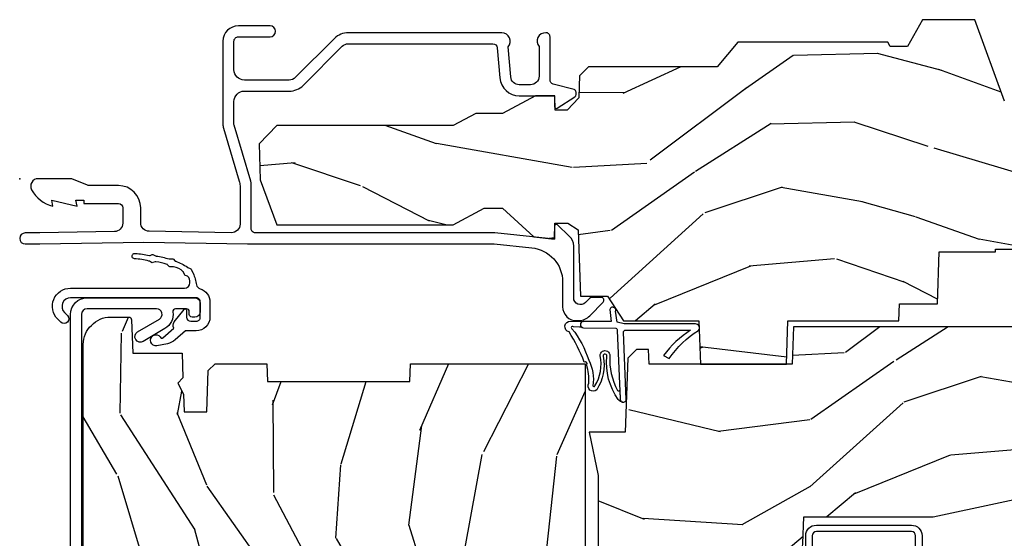
# Model space of a CAD drawing. Units: inches. Extents: x 0.6 to 27.1, y 1.6 to 25.3.
# Drawn here: x 9 to 12.6, y 22.2 to 24.1 of the extents above; entities that cross this region are included whole.
import ezdxf

# ---------------------------------------------------------------- set-up
doc = ezdxf.new("R2010")
doc.units = ezdxf.units.IN
doc.header["$MEASUREMENT"] = 0
doc.layers.get('Defpoints').update_dxf_attribs({"color": 253})
doc.layers.add('ZP-ANNO-NPLT', color=7, linetype='Continuous', plot=False)
for name, color, linetype in [('ZP-SECT-ALUM', 63, 'Continuous'), ('ZP-SECT-WDHA', 11, 'Continuous'), ('ZP-SECT-WOOD', 104, 'Continuous'), ('ZP-SECT-WSTP', 40, 'Continuous')]:
    doc.layers.add(name, color=color, linetype=linetype)

# ---------------------------------------------------------------- blocks, each defined once
blk = doc.blocks.new('CS ASC RES PF AW PT (11-16 IG) V H')
at = {"layer": 'ZP-SECT-WDHA'}
h = blk.add_hatch(dxfattribs=at)
h.set_pattern_fill('WOOD3', color=256, scale=2, angle=170, pattern_type=2)
h.set_pattern_definition([(165.2364, (-0.0590403804067563, -0.334834636024155), (21.31847901549633, -5.789859065948551), [0.240832, -23.842358]), (181.3099, (-0.2919212775763498, -0.273462918323844), (-8.225759038695628, -0.5804251597106893), [0.3059419999999993, -9.892097999999976]), (215, (-0.59778249414002, -0.2804569302044939), (-0.3472964628043537, -1.96961611551987), [0.226274, -2.602152]), (216.8476, (-0.7831354430486925, -0.4102424622597454), (-32.78406714079374, -24.68207778133389), [0.438634, -43.42479]), (182.9946, (-1.134145185805764, -0.6732864899235693), (18.42113293576037, 0.8135587761682705), [0.266834, -26.416494]), (170, (-1.400614092248958, -0.687226428910904), (-2.316911861358276, -1.622319150690555), [0.4999999999999993, -1.499999999999997]), (160.5377, (-1.893017968755061, -0.6004023400774372), (9.500783344918702, -3.706093886339545), [0.24331, -11.922214]), (164.2894000000001, (-0.1528103963468936, -0.8666308226507482), (17.37924160681557, -5.095285093198485), [0.200998, -19.898754]), (170, (-0.3462989833959966, -0.8122050320571077), (-2.316911861358276, -1.622319150690555), [0.2999999999999993, -1.699999999999997]), (198.3008, (-0.6417413092996611, -0.7601105787570361), (-23.74954216806198, -7.997452301142774), [0.295296, -29.23435]), (222.125, (-0.9221020699562104, -0.8528351379853376), (9.614947161107517, 8.458889687255558), [0.45607, -22.347438]), (209.2894, (-1.260361584759721, -1.158744439323002), (-13.55417594471107, -7.764298450998116), [0.284254, -28.141088]), (176.3402, (-1.50827596240245, -1.297807235778464), (-16.10421977526048, 0.8087520192303599), [0.362216, -17.748554]), (158.1113, (-1.869752680593521, -1.274686201938863), (26.53271904359165, -10.77101530580106), [0.38833, -38.444646]), (163.2902000000001, (-0.2604722665004005, -1.477211629518308), (-17.37924728909397, 5.095270998947914), [0.342344, -33.89214]), (173.3665, (-0.5883609754178707, -1.378778938991061), (-31.86114692379661, 3.587104350246542), [0.340588, -33.718186]), (203.6901, (-0.9266685749953609, -1.33943471364455), (4.286526959831396, 1.275025577407217), [0.360556, -6.850548]), (217.4896, (-1.256840536432406, -1.484301810946917), (-23.51639970003244, -18.19282732060551), [0.325576, -32.232064]), (184.9314, (-1.515173804735156, -1.682453072583129), (-22.70765962799548, -2.088580424131213), [0.310484, -30.737866]), (170, (-1.824507984852175, -1.709143239524025), (-2.316911861358276, -1.622319150690555), [0.2399999999999996, -1.759999999999997]), (157.0054, (-2.060861845575104, -1.667467676883959), (-17.03194919702135, 7.064893705450891), [0.266834, -26.416494]), (170, (-0.6105808068675742, 0.1076618701534926), (-2.316911861358276, -1.622319150690555), [0, -1.999999999999997]), (33.15240000000008, (-0.938421431011065, -0.1391589660034214), (-34.4063776990759, -22.36517819120654), [0.438634, -43.42479]), (16.5651, (-0.9184848520809368, -1.868899562977603), (2.316910657574222, 1.622322022142024), [0.178886, -4.29325]), (358.1301, (-0.7470237573856338, -1.817898651163333), (12.1649887274718, -0.1141638171402071), [0.282842, -13.859292]), (326.8014, (-0.464331659435544, -1.827127830789578), (9.1534838287124, -5.675715305442), [0.152316, -15.07923]), (196.5651, (-0.938421431011065, -0.1391589660034214), (-2.316910657574222, -1.622322022142024), [0.2236059999999996, -4.248529999999989]), (176.7098, (-1.152747799380194, -0.2029101057712666), (18.0738357497184, -1.156064090092353), [0.342344, -33.89214]), (159.8753000000001, (-1.494528362511033, -0.1832620354849865), (-32.44156916969214, 11.81290105467157), [0.568858, -56.31699200000001]), (159.6952000000001, (-0.02083778132002578, -0.1181769303614715), (-11.47040035302124, 4.053383878502781), [0.2236059999999996, -22.13707199999995]), (185.5241, (-0.2305495598760388, -0.04058202115425047), (22.70766087856624, 2.088581876288339), [0.37363, -36.989452]), (212.8789, (-0.6024451687271295, -0.07654945249537093), (29.77255931841605, 19.12053269156008), [0.3821, -37.827846]), (204.6952000000001, (-0.9233398657639498, -0.2839779785318086), (-22.12722123007477, -10.31436394025576), [0.316228, -31.306548]), (179.4623, (-1.21064655352717, -0.4160948478806006), (-10.19537476309, -0.2331297955978164), [0.364966, -11.80056]), (163.4181, (-1.575596235271576, -0.4126699691012448), (32.78887834283088, -9.843243356947559), [0.52345, -51.82156]), (161.8699, (-0.1076618701534926, -0.6105808068675742), (11.4703964642499, -4.053392291597659), [0.282842, -13.859292]), (181.3099, (-0.3764621138902413, -0.5225670070003332), (-8.225759038695628, -0.5804251597106893), [0.3059419999999993, -9.892097999999976]), (212.5104, (-0.6823233304539116, -0.5295610188809974), (25.13874798031407, 15.8758738578798), [0.325576, -32.23206399999999]), (215, (-0.9568797902635708, -0.7045431619036151), (-0.3472964628043537, -1.96961611551987), [0.367696, -2.460732]), (187.354, (-1.258078332240146, -0.915444651493388), (26.99418906715191, 3.363597875096818), [0.3352619999999993, -33.1908479999999]), (166.6335000000001, (-1.590581630970746, -0.9583580099411932), (31.16654659806278, -7.526378549481374), [0.340588, -33.718186]), (152.8972999999999, (-1.921943303441566, -0.8796214744741917), (-18.65427096867755, 9.381801796357344), [0.27203, -26.930912]), (161.2538, (-0.1944859589869594, -1.102984683373677), (-13.44000942209144, 4.40069802947001), [0.2630579999999993, -26.04283399999995]), (184.9314, (-0.4435900476634629, -1.018443847059785), (-22.70765962799548, -2.088580424131213), [0.310484, -30.737866]), (202.0054, (-0.7529242277804826, -1.045134014000681), (10.8899649016545, 4.172367285044429), [0.37736, -18.490604]), (219.8991, (-1.102792344277773, -1.186528147749698), (26.18062003425594, 21.78474614393879), [0.49679, -49.18218]), (185.9454, (-1.48391713275511, -1.505187677040922), (8.225758590440604, 0.5804298226595761), [0.291204, -14.269016]), (163.991, (-1.773555157811884, -1.535350807535167), (-19.34885845132704, 5.442577628555256), [0.3821, -37.827846]), (146.8014000000001, (-2.140836176849845, -1.429972189901235), (-9.153483828712398, 5.675715305442001), [0.152316, -15.07923]), (160.5377, (-0.2986748655871168, -1.693869335180992), (9.500783344918702, -3.706093886339545), [0.24331, -11.922214]), (180.008, (-0.528082799203375, -1.61280146242045), (-22.36036360548723, -0.1189780968844976), [0.345254, -34.1801]), (207.4054, (-0.8733363258875357, -1.612849547194429), (-29.0779537470708, -15.18132466061387), [0.428018, -42.37385]), (199.0546, (-0.9060231327712245, 0.1597563234535784), (-15.17649473040698, -5.447387456773114), [0.205912, -20.385348]), (180.7843000000001, (-1.100653346080122, 0.09253222013239792), (32.55573637576239, 0.3521060877535538), [0.4275519999999993, -42.3275659999999]), (162.8750000000001, (-1.528164456558599, 0.08667983451154271), (13.44001353167818, -4.400686741272038), [0.4837359999999999, -15.64078])])
h.paths.add_polyline_path([(3.1905, -0.5160000000000053), (3.192665087708491, -0.4540000000000077), (3.329934895335555, -0.4540000000000077), (3.336500000000001, -0.2660000000000053), (3.541499999999999, -0.2660000000000053), (3.541499999999999, -0.2560000000000144), (3.651499999999999, -0.2560000000000144), (3.651499999999999, -0.2660000000000053), (3.726500000000001, -0.2660000000000053), (3.733065104664448, -0.4540000000000077), (3.837820104233288, -0.4540000000000077), (3.844499999999996, -0.6452871870789068), (3.892499999999998, -0.673000000000016), (3.986700007252452, -0.673000000000016), (3.986700007252452, 0.4558120287953216), (3.955450007252466, 0.4870620287953074), (3.6995, 0.4959999999999809), (3.621499999999997, 0.2809999999999775), (3.573499999999996, 0.2809999999999917), (3.466113953488374, 0.576999999999984), (3.276262507252454, 0.576999999999984), (3.221700007252451, 0.4799999999999898), (3.158700007252449, 0.4799999999999898), (3.149700007252449, 0.4959999999999809), (2.606499999999997, 0.4959999999999809), (2.530981033194053, 0.4059999999999775), (2.064207156179677, 0.4059999999999775), (2.031826395085545, 0.3736192389058459), (2.030500007252456, 0.3356364609659721), (2.029013706611508, 0.2930743793571935), (1.986436418768022, 0.2487939999999753), (1.9435, 0.2487939999999753), (1.941684119986434, 0.300793999999982), (1.871848332148517, 0.300793999999982), (1.751481838366345, 0.2367939999999891), (1.655572493757504, 0.2367939999999891), (1.573207958934134, 0.1929999999999836), (0.9332499999999868, 0.1929999999999836), (0.8686356999025691, 0.1260456331056616), (0.8731804325283434, -0.004098481469370086), (0.9332499999999726, -0.1670249998323214), (1.57320795893412, -0.1670249998323214), (1.686051546854912, -0.1070249998323192), (1.751481838366345, -0.1070249998323192), (1.866021500227305, -0.2114848819772561), (1.940381662362881, -0.2190249998323281), (1.942372146223917, -0.162024999832326), (1.988500000000002, -0.162024999832326), (2.026421215878855, -0.1855361536772193), (2.034818398427362, -0.4260000000000161), (2.133053316612219, -0.4260000000000161), (2.191500000000005, -0.5160000000000196), (2.465017439189793, -0.5160000000000196), (2.470500000000001, -0.673000000000016), (2.782499999999999, -0.673000000000016), (2.787982560810207, -0.5160000000000196)])
h = blk.add_hatch(dxfattribs=at)
h.set_pattern_fill('WOOD3', color=256, scale=2, angle=73, pattern_type=2)
h.set_pattern_definition([(68.23640000000003, (0.2414056994014686, -5.112842927757761), (-8.34477137446781, -20.45396798290167), [0.240832, -23.842358]), (84.3099, (0.330701003654184, -4.889177220421089), (0.42636909446815, 8.235181511295936), [0.305942, -9.892097999999999]), (118, (0.3610342297132263, -4.58474349134881), (-1.91261010378108, 0.5847435903937088), [0.226274, -2.602152]), (119.8476, (0.2548049415147773, -4.384955257639085), (-20.50272857977592, 35.54768828883149), [0.4386339999999995, -43.42478999999993]), (85.9946, (0.03649893102343071, -4.004504885338903), (-1.437476743240215, -18.38297247813529), [0.2668339999999995, -26.41649399999996]), (73, (0.05513728889356173, -3.738323346505148), (-1.327866102480597, 2.497352921371545), [0.5, -1.5]), (63.53769999999998, (0.2013231412549317, -3.260170968523624), (-4.836323452587552, -8.978306718050995), [0.24331, -11.922214]), (67.28939999999999, (-0.2749988688185709, -4.95496220720748), (-7.175302374271586, -16.6287403265194), [0.200998, -19.898754]), (73, (-0.1973984327547669, -4.769548690109332), (-1.327866102480597, 2.497352921371545), [0.3, -1.7]), (101.3008, (-0.1096869213379392, -4.482657263320419), (-5.043499394239715, 24.54716094300748), [0.295296, -29.23435]), (125.125, (-0.1675529439448553, -4.193085988108848), (7.224071108844608, -10.57415813511433), [0.45607, -22.347438]), (112.2894, (-0.429958578769174, -3.82006684273901), (-6.054586024953074, 14.3993751268171), [0.2842539999999995, -28.14108799999997]), (79.3402, (-0.5377716598035249, -3.557052889577051), (2.76533439438243, 15.88561928555968), [0.362216, -17.748554]), (61.11129999999999, (-0.470770036341861, -3.201088309241442), (-13.92425483963839, -25.02229161617255), [0.38833, -38.444646]), (66.29019999999998, (-0.8679078175156576, -4.773691750279383), (7.17528907757296, 16.62874768410003), [0.342344, -33.89214]), (76.3665, (-0.7302492476713951, -4.460243001440858), (7.443263674111081, 31.18650071420278), [0.340588, -33.718186]), (106.6901, (-0.6499689631849321, -4.129251950318974), (0.7431255040166724, -4.409962367830815), [0.360556, -6.850548]), (120.4896, (-0.753518402960708, -3.783886182585519), (-15.19129255384614, 25.55825994297176), [0.325576, -32.232064]), (87.93140000000001, (-0.9187097693528301, -3.503329927140193), (0.6943551067665528, 22.79293410148564), [0.310484, -30.737866]), (73, (-0.9075026384130638, -3.193048763973465), (-1.327866102480597, 2.497352921371545), [0.24, -1.76]), (60.00539999999998, (-0.837333429279596, -2.963535622542338), (9.087905524651106, 16.04400167334359), [0.266834, -26.416494]), (73, (0.7478197733570084, -4.619340358666406), (-1.327866102480597, 2.497352921371545), [0, -2]), (296.1524000000001, (0.5427924238904609, -4.263863515579935), (-18.00538888531858, 36.87554735843706), [0.438634, -43.42479]), (279.5651, (-1.176484606757981, -4.072849139459457), (1.327869099233074, -2.497352076502219), [0.1788859999999997, -4.293249999999991]), (261.1301, (-1.146759699036579, -4.24924763679136), (-1.595852046107206, -12.0603996767767), [0.282842, -13.859292]), (229.8014, (-1.19037158612042, -4.528707836649914), (-6.748938448303024, -8.393559450670804), [0.152316, -15.07923]), (99.56509999999996, (0.5427924238904609, -4.263863515579935), (-1.327869099233074, 2.497352076502219), [0.2236059999999999, -4.248529999999999]), (79.7098, (0.5056362892387085, -4.043365393915053), (-3.350093459302556, -17.79822734718652), [0.342344, -33.89214]), (62.87529999999996, (0.5667904786059097, -3.706526908698713), (15.67848221527704, 30.76012413734089), [0.568858, -56.31699200000001]), (62.69520000000001, (0.4517927457133339, -5.177164702796759), (5.421060729349783, 10.89091849633435), [0.223606, -22.137072]), (88.5241, (0.5543667109908625, -4.978472524673805), (-0.6943538178398221, -22.79293551970828), [0.37363, -36.989452]), (115.8789, (0.5639900490947412, -4.604965642054836), (15.34964888471387, -31.88084594068392), [0.3821, -37.827846]), (107.6952, (0.3972148898667172, -4.261183667157276), (-7.540852312839225, 23.21929303946757), [0.316228, -31.306548]), (82.4623, (0.3010966770212917, -3.959917523756793), (1.01111154669365, 10.14779136076372), [0.364966, -11.80056]), (66.41809999999998, (0.3489722053636939, -3.598105509326736), (-13.76583238823937, -31.34488541092399), [0.52345, -51.82156]), (64.86989999999992, (-0.02635963226818205, -5.030978850435389), (-5.421068605812717, -10.89091361125097), [0.282842, -13.859292]), (84.3099, (0.09375663529270639, -4.77490838695465), (0.42636909446815, 8.235181511295936), [0.305942, -9.892097999999999]), (115.5104, (0.1240898613517487, -4.470474657882377), (12.69389479119331, -26.88614988798455), [0.325576, -32.232064]), (118, (-0.01612797582666303, -4.176639741412245), (-1.91261010378108, 0.5847435903937088), [0.367696, -2.460732]), (90.35399999999989, (-0.1887505691491356, -3.851983861633947), (0.04876202922805728, -27.20289793979688), [0.335262, -33.190848]), (69.63350000000003, (-0.1908220992341683, -3.516729169253502), (-11.26852463519538, -30.01700107381327), [0.340588, -33.718186]), (55.89729999999997, (-0.07228962450918175, -3.197432986320521), (11.58525502309056, 17.37187083675603), [0.27203, -26.930912]), (64.2538, (-0.504512010249698, -4.884792998074026), (6.005821017315288, 12.80351945054413), [0.263058, -26.042834]), (87.93140000000001, (-0.3902431767832581, -4.647848629712541), (0.6943551067665528, 22.79293410148564), [0.310484, -30.737866]), (105.0054, (-0.3790360458434918, -4.337567466545813), (2.814114219735262, -11.31727641611973), [0.37736, -18.490604]), (122.8991, (-0.4767380515248192, -3.973075603693097), (18.43175097613515, -28.64036637139408), [0.49679, -49.18218]), (88.94539999999999, (-0.7465749132794883, -3.555956833990287), (-0.4263644116476313, -8.235181634652655), [0.291204, -14.269016]), (66.99100000000001, (-0.7412152164341705, -3.264801765942821), (7.760042155334039, 18.54135163249375), [0.3821, -37.827846]), (49.80139999999996, (-0.591861778401011, -2.913100826865772), (6.748938448303026, 8.393559450670802), [0.152316, -15.07923]), (63.53769999999998, (-1.078294863827523, -4.709369975240378), (-4.836323452587552, -8.978306718050995), [0.24331, -11.922214]), (83.00800000000001, (-0.9698734644555316, -4.491551701998162), (2.606951578708771, 22.20819262847393), [0.345254, -34.1801]), (110.4054, (-0.9278453702075922, -4.148865782687366), (-11.52445423798903, 30.71134915766887), [0.428018, -42.37385]), (102.0546, (0.8355312847738219, -4.332448931877494), (-3.557234008732982, 15.72724097270063), [0.205912, -20.385348]), (83.7843, (0.7925277160276067, -4.131076905331881), (-3.618064673815971, -32.35598179133584), [0.4275519999999995, -42.32756599999993]), (65.87499999999999, (0.8388194515341212, -3.706039171449582), (-6.00581031409047, -12.80352490518391), [0.4837359999999999, -15.64078])])
edge = h.paths.add_edge_path()
edge.add_line((2.052504133377482, -2.046409620491787), (1.973504133377475, -2.046409620491787))
edge.add_arc((1.638064352050895, -1.764764661811252), 0.43799969137727, 274.5074822616417, 319.9822068617273, ccw=False)
edge.add_arc((1.67366527281149, -2.216363261043802), 0.01499999999989198, 94.5074822616534, 168.0000000018014)
edge.add_line((1.65899305880049, -2.21324458568202), (1.644504133377438, -2.281409620491786))
edge.add_line((1.644504133377438, -2.281409620491786), (1.498420881354775, -2.281409620491786))
edge.add_line((1.498420881354775, -2.281409620491786), (1.496238998238738, -2.15640962049163))
edge.add_line((1.496238998238738, -2.15640962049163), (1.506755727958208, -1.553906578382183))
edge.add_arc((1.486758774055083, -1.553557530253435), 0.01999999999999659, 358.9999999999956, 448.9999999999956)
edge.add_line((1.48710782218383, -1.533560576350311), (1.380260626414966, -1.531695551610767))
edge.add_line((1.380260626414966, -1.531695551610767), (1.282474695528563, -1.433909620491406))
edge.add_line((1.282474695528563, -1.433909620491406), (1.222474695528589, -1.433909620491406))
edge.add_line((1.222474695528589, -1.433909620491406), (1.198803334491814, -1.474909620491403))
edge.add_line((1.198803334491814, -1.474909620491403), (1.138803334491811, -1.474909620491403))
edge.add_line((1.138803334491811, -1.474909620491403), (1.115131973455036, -1.433909620491406))
edge.add_line((1.115131973455036, -1.433909620491406), (1.055131973455062, -1.433909620491406))
edge.add_line((1.055131973455062, -1.433909620491406), (0.9551319694674021, -1.533909624479051))
edge.add_line((0.9551319694674021, -1.533909624479051), (0.795841027979634, -1.533909624479051))
edge.add_arc((0.7958410279796341, -1.553909624479055), 0.02000000000000379, 90.00000000000031, 178.9999999999941)
edge.add_line((0.7758440740765025, -1.553560576350307), (0.7755049130089446, -1.572991100897312))
edge.add_arc((0.7555079591058111, -1.572642052768557), 0.02000000000000584, 299.99999999996703, 358.99999999997317, ccw=False)
edge.add_line((0.765507959105804, -1.589962560844256), (0.7525864686774781, -1.597422786821383))
edge.add_line((0.7525864686774781, -1.597422786821383), (0.7478738309660002, -1.867409620491784))
edge.add_line((0.7478738309660002, -1.867409620491784), (0.7318738309659949, -1.867409620491784))
edge.add_line((0.7318738309659949, -1.867409620491784), (0.7274748897767722, -1.993378814563101))
edge.add_line((0.7274748897767722, -1.993378814563101), (0.7011125597465906, -1.993378814563101))
edge.add_line((0.7011125597465906, -1.993378814563101), (0.6956226098832587, -2.13243743916))
edge.add_arc((0.6756381779105366, -2.131648465948905), 0.02000000000000463, 269.9999999999761, 357.73917160168503, ccw=False)
edge.add_line((0.6756381779105283, -2.151648465948909), (0.6266650614446974, -2.151648465948909))
edge.add_arc((0.6266650614447045, -2.026648465948898), 0.1250000000000115, 239.99999999999932, 269.99999999999676, ccw=False)
edge.add_line((0.5641650614446974, -2.134901641421962), (0.3053758257991603, -1.98548960655863))
edge.add_arc((0.289875825799174, -2.012336394075935), 0.03099999999998192, 60.00000000000995, 90.00000000029345)
edge.add_line((0.2898758257990153, -1.981336394075953), (0.2405041333770299, -1.981336394076195))
edge.add_arc((0.2405041333769817, -1.971336394076195), 0.009999999999999565, 179.9999999999682, 270.0000000002761, ccw=False)
edge.add_line((0.2305041333769822, -1.971336394076189), (0.2305041333773801, -0.6012421419640788))
edge.add_arc((0.3242541333774691, -0.6012421419641054), 0.09375000000008904, 132.8030407179133, 179.9999999999837, ccw=False)
edge.add_arc((0.3293366548499569, -0.5961596204916417), 0.09374999999992317, 90.00000000000222, 137.1969592791717, ccw=False)
edge.add_line((0.3293366548499534, -0.5024096204917186), (0.3959459625632746, -0.5024096204916333))
edge.add_arc((0.3959459625632861, -0.5124096204916344), 0.01000000000000112, 1.9999999999869829, 90.00000000006548, ccw=False)
edge.add_line((0.4059398708334783, -0.5120606255246116), (0.4101774711147641, -0.6334096204916335))
edge.add_line((0.4101774711147641, -0.6334096204916335), (0.5890660518072934, -0.6334096204916335))
edge.add_line((0.5890660518072934, -0.6334096204916335), (0.5921955186671966, -0.723025827046186))
edge.add_line((0.5921955186671966, -0.723025827046186), (0.5735041756331896, -0.7417171700355567))
edge.add_line((0.5735041756331896, -0.7417171700355567), (0.5942715443921145, -0.7824754261330327))
edge.add_line((0.5942715443921145, -0.7824754261330327), (0.5965041756331857, -0.8464096204915705))
edge.add_line((0.5965041756331857, -0.8464096204915705), (0.6785041333774728, -0.8464096204915705))
edge.add_line((0.6785041333774728, -0.8464096204915705), (0.6837427805080267, -0.6963943911677717))
edge.add_line((0.6837427805080267, -0.6963943911677717), (0.7096152679067984, -0.6714096204916302))
edge.add_line((0.7096152679067984, -0.6714096204916302), (0.8972353475095929, -0.6714096204916302))
edge.add_line((0.8972353475095929, -0.6714096204916302), (0.8995041333780307, -0.7363791472646142))
edge.add_line((0.8995041333780307, -0.7363791472646142), (1.415504133378022, -0.7363791472646142))
edge.add_line((1.415504133378022, -0.7363791472646142), (1.417772919246445, -0.6714096204916302))
edge.add_line((1.417772919246445, -0.6714096204916302), (2.052504133377482, -0.6714096204916302))
edge.add_line((2.052504133377482, -0.6714096204916302), (2.052504133377482, -2.046409620491787))
h = blk.add_hatch(dxfattribs=at)
h.set_pattern_fill('WOOD3', color=256, scale=2, angle=170, pattern_type=2)
h.set_pattern_definition([(165.2364, (4.604389940716658, -1.716057957180325), (21.31847901549633, -5.789859065948551), [0.240832, -23.842358]), (181.3099, (4.371509043547064, -1.654686239480014), (-8.225759038695628, -0.5804251597106893), [0.3059419999999993, -9.892097999999976]), (215, (4.065647826983394, -1.661680251360664), (-0.3472964628043537, -1.96961611551987), [0.226274, -2.602152]), (216.8476, (3.880294878074722, -1.791465783415916), (-32.78406714079374, -24.68207778133389), [0.438634, -43.42479]), (182.9946, (3.52928513531765, -2.05450981107974), (18.42113293576037, 0.8135587761682705), [0.266834, -26.416494]), (170, (3.262816228874456, -2.068449750067074), (-2.316911861358276, -1.622319150690555), [0.4999999999999993, -1.499999999999997]), (160.5377, (2.770412352368353, -1.981625661233608), (9.500783344918702, -3.706093886339545), [0.24331, -11.922214]), (164.2894000000001, (4.51061992477652, -2.247854143806919), (17.37924160681557, -5.095285093198485), [0.200998, -19.898754]), (170, (4.317131337727417, -2.193428353213278), (-2.316911861358276, -1.622319150690555), [0.2999999999999993, -1.699999999999997]), (198.3008, (4.021689011823753, -2.141333899913207), (-23.74954216806198, -7.997452301142774), [0.295296, -29.23435]), (222.125, (3.741328251167204, -2.234058459141508), (9.614947161107517, 8.458889687255558), [0.45607, -22.347438]), (209.2894, (3.403068736363693, -2.539967760479172), (-13.55417594471107, -7.764298450998116), [0.284254, -28.141088]), (176.3402, (3.155154358720964, -2.679030556934634), (-16.10421977526048, 0.8087520192303599), [0.362216, -17.748554]), (158.1113, (2.793677640529893, -2.655909523095033), (26.53271904359165, -10.77101530580106), [0.38833, -38.444646]), (163.2902000000001, (4.402958054623014, -2.858434950674479), (-17.37924728909397, 5.095270998947914), [0.342344, -33.89214]), (173.3665, (4.075069345705543, -2.760002260147232), (-31.86114692379661, 3.587104350246542), [0.340588, -33.718186]), (203.6901, (3.736761746128053, -2.720658034800721), (4.286526959831396, 1.275025577407217), [0.360556, -6.850548]), (217.4896, (3.406589784691008, -2.865525132103087), (-23.51639970003244, -18.19282732060551), [0.325576, -32.232064]), (184.9314, (3.148256516388258, -3.0636763937393), (-22.70765962799548, -2.088580424131213), [0.310484, -30.737866]), (170, (2.838922336271239, -3.090366560680195), (-2.316911861358276, -1.622319150690555), [0.2399999999999996, -1.759999999999997]), (157.0054, (2.60256847554831, -3.048690998040129), (-17.03194919702135, 7.064893705450891), [0.266834, -26.416494]), (170, (4.05284951425584, -1.273561451002678), (-2.316911861358276, -1.622319150690555), [0, -1.999999999999997]), (33.15240000000008, (3.725008890112349, -1.520382287159592), (-34.4063776990759, -22.36517819120654), [0.438634, -43.42479]), (16.5651, (3.744945469042477, -3.250122884133773), (2.316910657574222, 1.622322022142024), [0.178886, -4.29325]), (358.1301, (3.91640656373778, -3.199121972319503), (12.1649887274718, -0.1141638171402071), [0.282842, -13.859292]), (326.8014, (4.199098661687884, -3.208351151945749), (9.1534838287124, -5.675715305442), [0.152316, -15.07923]), (196.5651, (3.725008890112349, -1.520382287159592), (-2.316910657574222, -1.622322022142024), [0.2236059999999996, -4.248529999999989]), (176.7098, (3.510682521743206, -1.584133426927437), (18.0738357497184, -1.156064090092353), [0.342344, -33.89214]), (159.8753000000001, (3.168901958612381, -1.564485356641157), (-32.44156916969214, 11.81290105467157), [0.568858, -56.31699200000001]), (159.6952000000001, (4.642592539803388, -1.499400251517642), (-11.47040035302124, 4.053383878502781), [0.2236059999999996, -22.13707199999995]), (185.5241, (4.432880761247375, -1.421805342310421), (22.70766087856624, 2.088581876288339), [0.37363, -36.989452]), (212.8789, (4.060985152396285, -1.457772773651541), (29.77255931841605, 19.12053269156008), [0.3821, -37.827846]), (204.6952000000001, (3.740090455359464, -1.665201299687979), (-22.12722123007477, -10.31436394025576), [0.316228, -31.306548]), (179.4623, (3.452783767596245, -1.797318169036771), (-10.19537476309, -0.2331297955978164), [0.364966, -11.80056]), (163.4181, (3.087834085851838, -1.793893290257415), (32.78887834283088, -9.843243356947559), [0.52345, -51.82156]), (161.8699, (4.555768450969921, -1.991804128023745), (11.4703964642499, -4.053392291597659), [0.282842, -13.859292]), (181.3099, (4.286968207233173, -1.903790328156504), (-8.225759038695628, -0.5804251597106893), [0.3059419999999993, -9.892097999999976]), (212.5104, (3.981106990669502, -1.910784340037168), (25.13874798031407, 15.8758738578798), [0.325576, -32.23206399999999]), (215, (3.706550530859843, -2.085766483059786), (-0.3472964628043537, -1.96961611551987), [0.367696, -2.460732]), (187.354, (3.405351988883268, -2.296667972649558), (26.99418906715191, 3.363597875096818), [0.3352619999999993, -33.1908479999999]), (166.6335000000001, (3.072848690152668, -2.339581331097364), (31.16654659806278, -7.526378549481374), [0.340588, -33.718186]), (152.8972999999999, (2.741487017681862, -2.260844795630362), (-18.65427096867755, 9.381801796357344), [0.27203, -26.930912]), (161.2538, (4.468944362136455, -2.484208004529847), (-13.44000942209144, 4.40069802947001), [0.2630579999999993, -26.04283399999995]), (184.9314, (4.219840273459951, -2.399667168215956), (-22.70765962799548, -2.088580424131213), [0.310484, -30.737866]), (202.0054, (3.910506093342946, -2.426357335156851), (10.8899649016545, 4.172367285044429), [0.37736, -18.490604]), (219.8991, (3.560637976845641, -2.567751468905868), (26.18062003425594, 21.78474614393879), [0.49679, -49.18218]), (185.9454, (3.179513188368304, -2.886410998197093), (8.225758590440604, 0.5804298226595761), [0.291204, -14.269016]), (163.991, (2.88987516331153, -2.916574128691337), (-19.34885845132704, 5.442577628555256), [0.3821, -37.827846]), (146.8014000000001, (2.522594144273569, -2.811195511057406), (-9.153483828712398, 5.675715305442001), [0.152316, -15.07923]), (160.5377, (4.364755455536297, -3.075092656337162), (9.500783344918702, -3.706093886339545), [0.24331, -11.922214]), (180.008, (4.135347521920039, -2.99402478357662), (-22.36036360548723, -0.1189780968844976), [0.345254, -34.1801]), (207.4054, (3.790093995235878, -2.994072868350599), (-29.0779537470708, -15.18132466061387), [0.428018, -42.37385]), (199.0546, (3.757407188352175, -1.221466997702592), (-15.17649473040698, -5.447387456773114), [0.205912, -20.385348]), (180.7843000000001, (3.562776975043292, -1.288691101023772), (32.55573637576239, 0.3521060877535538), [0.4275519999999993, -42.3275659999999]), (162.8750000000001, (3.135265864564815, -1.294543486644628), (13.44001353167818, -4.400686741272038), [0.4837359999999999, -15.64078])])
edge = h.paths.add_edge_path()
edge.add_line((3.314700007252455, -1.227454980074526), (3.784225316301772, -1.127047327426496))
edge.add_arc((3.771259812475631, -1.066418161915707), 0.06200000000000191, 282.0708473081243, 321.0788704698746)
edge.add_line((3.819496526435174, -1.105369662867346), (3.972893191566016, -0.9154064810261673))
edge.add_arc((3.924656477606487, -0.8764549800745147), 0.06200000000000008, 321.0788704698571, 344.9999999999861)
edge.add_line((3.984543878836405, -0.8925017608708856), (3.986700007252452, -0.8844549800745227))
edge.add_line((3.986700007252452, -0.8844549800745227), (3.986700007252452, -0.673000000000016))
edge.add_line((3.986700007252452, -0.673000000000016), (3.880700007252472, -0.6800000000000068))
edge.add_line((3.880700007252472, -0.6800000000000068), (3.825700007252451, -0.6800000000000068))
edge.add_line((3.825700007252451, -0.6800000000000068), (3.820741257984622, -0.5380000000000109))
edge.add_line((3.820741257984622, -0.5380000000000109), (2.80741431113384, -0.5380000000000109))
edge.add_line((2.80741431113384, -0.5380000000000109), (2.802700007252454, -0.673000000000016))
edge.add_line((2.802700007252454, -0.673000000000016), (2.283700007252449, -0.673000000000016))
edge.add_line((2.283700007252449, -0.673000000000016), (2.281849206469388, -0.6200000000000045))
edge.add_line((2.281849206469388, -0.6200000000000045), (2.238093694245734, -0.6200000000000045))
edge.add_line((2.238093694245734, -0.6200000000000045), (2.207093694245728, -0.6510000000000105))
edge.add_line((2.207093694245728, -0.6510000000000105), (2.19770000725245, -0.9200000000000159))
edge.add_line((2.19770000725245, -0.9200000000000159), (2.06670000725245, -0.9200000000000159))
edge.add_line((2.06670000725245, -0.9200000000000159), (2.098700007252447, -1.077454980074521))
edge.add_line((2.098700007252447, -1.077454980074521), (2.098700007252447, -1.357344557662671))
edge.add_line((2.098700007252447, -1.357344557662671), (2.126700007252452, -1.383454980074518))
edge.add_line((2.126700007252452, -1.383454980074518), (2.780379663173704, -1.383454980074518))
edge.add_arc((2.780379663173698, -1.321454980074521), 0.0619999999999965, 270.0000000000057, 358.0000000000013)
edge.add_line((2.842341894448879, -1.323618748870075), (2.845700007252447, -1.227454980074526))
edge.add_line((2.845700007252447, -1.227454980074526), (3.314700007252455, -1.227454980074526))
at = {"layer": 'ZP-ANNO-NPLT'}
blk.add_point((0, 0), dxfattribs=at)
blk.add_point((0, 0), dxfattribs=at)
at = {"layer": 'ZP-SECT-ALUM'}
blk.add_lwpolyline([(1.721700007252437, -0.2369999999999948), (1.857884936623876, -0.2508052475228482, -0.3849238566822448), (1.970278129417267, -0.3751678963047738), (1.970278129417267, -0.4653188046646477, 0.4215360093686791), (2.021524776169201, -0.5153032609673431), (2.029840719758553, -0.5150958556091183, 0.1960866233651881), (2.068595148797229, -0.4981507263715343), (2.117300195341656, -0.4480567826176269, 0.6631073363314187), (2.110130432234357, -0.4310858072923907), (2.081598857785195, -0.4310858072923622, 0.2025682024898671), (2.063674450016947, -0.4386583689792332), (2.053202537185498, -0.4494289040591184, -0.6732738117808869), (2.010278129417273, -0.4320014657459836), (2.010278129417273, -0.2447967173268779, 0.2076361576767622), (1.99442907228439, -0.2082766803432463), (1.951208073755808, -0.1678594745208244, 0.6561279548363511), (1.941109960611755, -0.1722418789588573), (1.941109960611755, -0.2190368813251382), (1.723722251925977, -0.1970000000000027), (0.8555041333553248, -0.1970000000000027, -0.414213562373185), (0.8395041333553195, -0.1809999999999974), (0.8395041333553195, -0.0136980778414113, 0.0726790106845621), (0.8388350935387479, -0.009119687310388258), (0.7781731731719219, 0.1940096612004112, -0.0726790106845036), (0.7775041333553361, 0.19858805173142), (0.7775041333553361, 0.27979480421196, -0.4142135623730951), (0.8155041333553328, 0.3177948042119567), (0.978254349993307, 0.3177948042119567, 0.1989123673796635), (1.02845893145755, 0.3385902227477118), (1.170583823138557, 0.4807151144287189, -0.1989123673796729), (1.192504133355342, 0.4897948042119395), (1.716659021317298, 0.4897948042119395, -0.3888787318528549), (1.732598136486772, 0.4751892960959054), (1.742185367298703, 0.3656067464768569, 0.3888787318529767), (1.812915190863222, 0.3007948042119324), (1.941220100289883, 0.3007948042119324), (1.941220100289883, 0.2607944996526044, 0.5949374815386812), (1.950487934499975, 0.2557624762449251), (2.014543374045985, 0.2973605650717133, 0.2539676464749763), (2.019096983695846, 0.305747270751155), (2.019096983695846, 0.3136652289715443, 0.3394542588633312), (2.011685174146862, 0.3233244872344301), (1.936363028633707, 0.343506995296849, -0.3394542588634779), (1.924504133355342, 0.3589618085174777), (1.924504133355342, 0.5147948042119452, 0.4222476712487387), (1.909093903868225, 0.5297891935548904, 0.6392693330872596), (1.884504133355335, 0.4791733873415893), (1.884504133355335, 0.3717948042119303, -0.4142135623730867), (1.853504133355344, 0.3407948042119386), (1.812915190863222, 0.3407948042119386, -0.3888787318529917), (1.782033155222379, 0.3690929761867636), (1.772504133355341, 0.4780101945211186, 0.6500495232070223), (1.749504133355344, 0.5297948042119458), (1.192504133355342, 0.5297948042119458, 0.1989123673796878), (1.142299551891099, 0.5089993856761765), (1.000174660210092, 0.3668744939951836, -0.1989123673796756), (0.978254349993307, 0.357794804211963), (0.8155041333553328, 0.357794804211963, -0.4142135623730951), (0.7775041333553361, 0.3957948042119597), (0.7775041333553361, 0.4987952522567838, -0.4142135623731921), (0.7935041333553414, 0.5147952522567891), (0.908382754257417, 0.5147952522567891, 0.9952780607688192), (0.9083827542581702, 0.5547948042119373), (0.7935041333553414, 0.5547948042119373, 0.4142135623730998), (0.737504133355344, 0.4987948042119399), (0.737504133355344, 0.1972728825014372, 0.07267901068454), (0.7394694378165525, 0.1838238603165792), (0.7969952340431377, -0.008804026163304002, -0.0726790106845254), (0.7995041333553274, -0.02597299065460845), (0.7995041333553274, -0.1649733719514472, -0.4193348017583496), (0.7679631087557652, -0.1959686505012996), (0.4694589754004426, -0.1907582414722384, -0.4091108014277339), (0.438999999999993, -0.159762962922386), (0.438999999999993, -0.1059999999999945, 0.4142135623730791), (0.3580000000000041, -0.02500000000000568), (0.2520585937992479, -0.02500000000000568, -0.094723452104636), (0.2461570654743639, -0.02387185137871484), (0.1888429345256384, -0.001128148621276637, 0.0947234521046238), (0.1829414062007544, 0), (0.06700000000000728, 0, 0.5721499030887849), (0.04340909198694476, -0.04013274758453633, 0.2023887188474441), (0.1200000000000045, -0.09999999999999432), (0.1161208064244192, -0.07800000000000296), (0.2079999999999984, -0.09999999999999432), (0.2041208064244131, -0.07800000000000296), (0.2330000000000041, -0.07800000000000296), (0.2330000000000041, -0.09000000000000341), (0.3580000000000041, -0.09000000000000341, -0.4142135623730626), (0.3739999999999952, -0.1059999999999945), (0.3739999999999952, -0.161277413400839, -0.4091108014277008), (0.3435410245995598, -0.1922726919506914), (0.07271372783816332, -0.1970000000000027), (0.01999999999999602, -0.1970000000000027, 1), (0.01999999999999602, -0.2369999999999948), (0.07306280254996977, -0.2369999999999948), (0.4498814049011344, -0.2304226068297908), (0.8267000072525406, -0.2369999999999948)], format="xyb", close=True, dxfattribs=at)
for points in [[(0.1845041333772599, -2.070336340466703), (0.1845041333772599, -0.4924096204916424, -0.414213562373096), (0.2445041333772622, -0.4324096204916401), (0.6355041333772675, -0.4324096204916543, -0.4142135623730945), (0.6555041333772635, -0.4524096204916503), (0.6555041333772635, -0.4824096203491592, -0.4142135623730716), (0.6355041334247744, -0.5024096203016484), (0.625504133472262, -0.5024096203016484, -0.4142135623729618), (0.6155041334722711, -0.4924096203016433), (0.6155041334722711, -0.4824096203491592, 0.4142135623728415), (0.6055041336148008, -0.472409620491689), (0.5659051647097044, -0.4724096204916393, 0.4568502517471263), (0.5560077315236072, -0.4838381919202135, -0.3041143980152873), (0.527122452961649, -0.5440796451258763), (0.4482547605729224, -0.5906329620363806, -1), (0.4279218802031437, -0.5561862789468961), (0.5067895725918419, -0.5096329620363846, 0.7635064937496893), (0.4966231324069525, -0.4724096204916393), (0.2445041333772764, -0.4724096204916464, 0.4142135623730923), (0.2245041333772804, -0.4924096204916424), (0.2245041333772519, -2.04133639407614, 0.4142135623741428)], [(3.250871716568582, -1.845954980074538), (3.250871716568582, -1.295954980074526, 0.4142135623730951), (3.235871716568596, -1.280954980074526), (2.890871716568569, -1.280954980074526, 0.4142135623730928), (2.875871716568582, -1.295954980074526), (2.875871716568582, -1.771954980074526, 0.4142135623730796)], [(2.85237171656857, -1.771954980074526), (2.85237171656857, -1.295954980074526, -0.4142135623730951), (2.890871716568569, -1.257454980074527), (3.235871716568596, -1.257454980074527, -0.4142135623730975), (3.274371716568595, -1.295954980074526), (3.274371716568595, -1.845954980074538, -0.4142135623731572)]]:
    blk.add_lwpolyline(points, format="xyb", dxfattribs=at)
at = {"layer": 'ZP-SECT-WOOD', "linetype": 'Continuous'}
blk.add_lwpolyline([(3.573499999999996, 0.2809999999999917), (3.466113953488374, 0.576999999999984), (3.276262507252454, 0.576999999999984), (3.221700007252451, 0.4799999999999898), (3.158700007252449, 0.4799999999999898), (3.149700007252449, 0.4959999999999809), (2.606499999999997, 0.4959999999999809), (2.530981033194053, 0.4059999999999775), (2.064207156179677, 0.4059999999999775), (2.031826395085545, 0.3736192389058459), (2.030500007252456, 0.3356364609659721), (2.029013706611508, 0.2930743793571935), (1.986436418768022, 0.2487939999999753), (1.9435, 0.2487939999999753), (1.941684119986434, 0.300793999999982), (1.871848332148517, 0.300793999999982), (1.751481838366345, 0.2367939999999891), (1.655572493757504, 0.2367939999999891), (1.573207958934134, 0.1929999999999836), (0.9332499999999868, 0.1929999999999836), (0.8686356999025691, 0.1260456331056616), (0.8731804325283434, -0.004098481469370086), (0.9332499999999726, -0.1670249998323214), (1.57320795893412, -0.1670249998323214), (1.686051546854912, -0.1070249998323192), (1.751481838366345, -0.1070249998323192), (1.866021500227305, -0.2114848819772561), (1.940381662362881, -0.2190249998323281), (1.942372146223917, -0.162024999832326), (1.988500000000002, -0.162024999832326), (2.026421215878855, -0.1855361536772193), (2.034818398427362, -0.4260000000000161), (2.133053316612219, -0.4260000000000161), (2.191500000000005, -0.5160000000000196), (2.465017439189793, -0.5160000000000196), (2.470500000000001, -0.673000000000016), (2.782499999999999, -0.673000000000016), (2.787982560810207, -0.5160000000000196), (3.1905, -0.5160000000000053), (3.192665087708491, -0.4540000000000077), (3.329934895335555, -0.4540000000000077), (3.336500000000001, -0.2660000000000053), (3.541499999999999, -0.2660000000000053), (3.541499999999999, -0.2560000000000144), (3.651499999999999, -0.2560000000000144)], dxfattribs=at)
blk.add_lwpolyline([(0.2305041333769822, -1.971336394076189), (0.2305041333773801, -0.6012421419640788, -0.2088970376981512), (0.2605528606201375, -0.5324583477309233, -0.2088970376849412), (0.3293366548499534, -0.5024096204917186), (0.3959459625632746, -0.5024096204916333, -0.4040262258355556), (0.4059398708334783, -0.5120606255246116), (0.4101774711147641, -0.6334096204916335), (0.5890660518072934, -0.6334096204916335), (0.5921955186671966, -0.723025827046186), (0.5735041756331896, -0.7417171700355567), (0.5942715443921145, -0.7824754261330327), (0.5965041756331857, -0.8464096204915705), (0.6785041333774728, -0.8464096204915705), (0.6837427805080267, -0.6963943911677717), (0.7096152679067984, -0.6714096204916302), (0.8972353475095929, -0.6714096204916302), (0.8995041333780307, -0.7363791472646142), (1.415504133378022, -0.7363791472646142), (1.417772919246445, -0.6714096204916302), (2.052504133377482, -0.6714096204916302), (2.052504133377482, -2.046409620491787)], format="xyb", dxfattribs=at)
blk.add_lwpolyline([(3.314700007252455, -1.227454980074526), (3.784225316301772, -1.127047327426496, 0.1718674683313514), (3.819496526435174, -1.105369662867346), (3.972893191566016, -0.9154064810261673, 0.1047563088401461), (3.984543878836405, -0.8925017608708856), (3.986700007252452, -0.8844549800745227), (3.986700007252452, -0.673000000000016), (3.880700007252472, -0.6800000000000068), (3.825700007252451, -0.6800000000000068), (3.820741257984622, -0.5380000000000109), (2.80741431113384, -0.5380000000000109), (2.802700007252454, -0.673000000000016), (2.283700007252449, -0.673000000000016), (2.281849206469388, -0.6200000000000045), (2.238093694245734, -0.6200000000000045), (2.207093694245728, -0.6510000000000105), (2.19770000725245, -0.9200000000000159), (2.06670000725245, -0.9200000000000159), (2.098700007252447, -1.077454980074521), (2.098700007252447, -1.357344557662671), (2.126700007252452, -1.383454980074518), (2.780379663173704, -1.383454980074518, 0.4040262258351344), (2.842341894448879, -1.323618748870075), (2.845700007252447, -1.227454980074526)], format="xyb", close=True, dxfattribs=at)
at = {"layer": 'ZP-SECT-WSTP'}
for points in [[(0.597912380831886, -0.3974096204917004, 0.410851087942551), (0.6179110597632587, -0.3776394921952146, 0.2094549190333769), (0.6094259885656612, -0.3537464182404051), (0.601614648850429, -0.3511499109627039, -0.2216946626431788), (0.5979290891121991, -0.3476662431371835), (0.5947699911660607, -0.3396925890242102, 0.1080640772518819), (0.5933383571813522, -0.3375659786260456, 0.1532750067062461), (0.5583968738974647, -0.3201233014481772, 0.1109720036319432), (0.5557932294266266, -0.3197453839594431), (0.5475905262674132, -0.320377392223449, -0.2216946626428988), (0.542843193390766, -0.3185935417081822), (0.5368450658282171, -0.3124697096493207, 0.1080640772900772), (0.5347013774223939, -0.3110637766227882, 0.06997827913390425), (0.4939420351610977, -0.3015387929594198, 0.1109720036316553), (0.4913331287163203, -0.3018784888839434), (0.483606356182662, -0.3047035127382856, -0.2216946626430136), (0.4785535990395431, -0.3042688434901493), (0.4711238323187246, -0.2999936335753546, 0.1080640772894503), (0.4686799816204115, -0.2992192684026946, 0.06865921058695794), (0.4162461050442801, -0.2909170875913532, -1), (0.4196593405971925, -0.2711488920088385, -0.03968898425422605), (0.4704565601157356, -0.2787015042843848, 0.1080640772890418), (0.4729967576819831, -0.2783558975995106), (0.4808495831543951, -0.2754847869013588, -0.2216946626428757), (0.4859023402974998, -0.2759194561494951), (0.4928548861411883, -0.2799200653261948, 0.1109720036330296), (0.4953674457180597, -0.2807003412592053, -0.02959217339836722), (0.5422109568893916, -0.2910992476210623, 0.1080640772899441), (0.5447500457307655, -0.2914529077855548), (0.553086566060685, -0.2908105890719241, -0.2216946626429412), (0.5578338989373322, -0.2925944395871909), (0.5634467611471337, -0.2983249321757171, 0.1359489891947956), (0.5662180385341458, -0.2999320610467322, -0.08309152150936687), (0.6085010872356946, -0.3215350560281252, 0.1080640772898968), (0.6107048956626784, -0.3228447415146007), (0.618639267000276, -0.3254821447863634, -0.2216946626428225), (0.6223248267384918, -0.3289658126118695), (0.6252794007597657, -0.3364232424537192, 0.1109720036319173), (0.6267611520710261, -0.3385972247927498, -0.0926646428154766), (0.6405041333774761, -0.3803275811666964, 0.2616953859734145), (0.6501020214525113, -0.3974096204916862, 0.06439450612887108), (0.6547898476632668, -0.399493878116715, -0.3316792665693234), (0.6905041333774875, -0.4474096204914559), (0.6905041333774875, -0.5024096203017194, -0.4142135623730005), (0.6405041333774761, -0.5524096203017024), (0.6012047397267111, -0.5524096203017024), (0.5644649761705409, -0.5849055399132936, -0.1341041312229266), (0.5361008760097263, -0.5988724603311368), (0.4981495597549639, -0.6062084084022814, -1.781265665551232), (0.5100620947145273, -0.5742451111255349), (0.5123772730818956, -0.5771893501268011, 0.4312524422566613), (0.5196202702187804, -0.5778439350636262), (0.5594939955533818, -0.5425760604865957, -0.3078141180589984), (0.5609322880755485, -0.5201282430436436), (0.5965578712168451, -0.4743392761772185, -0.7140550770349227), (0.6055041334724933, -0.4774096204917413), (0.6055041334724933, -0.5024096203017052, 0.4142135623731054), (0.6205041334724939, -0.5174096203017058), (0.6405041333774761, -0.5174096203017058, 0.4142135623731016), (0.6555041333774909, -0.5024096203017052), (0.6555041333774909, -0.4474096204916975, 0.4142135623730886), (0.6405041333774761, -0.432409620491697), (0.184504133377402, -0.432409620491697, 0.6681786379192843), (0.1625838231606167, -0.485329930708474), (0.1735391442730645, -0.496285251820936, -1), (0.1487904069315391, -0.5210339891624614), (0.1378350858190913, -0.5100786680500136, -0.6681786379193109), (0.184504133377402, -0.3974096204917004)], [(2.16869309434955, -0.5505405562702066), (2.178605647371143, -0.7992774250967898, 1.000000000000157), (2.20103628737823, -0.8010427547500996), (2.190745367212742, -0.5571134966315725, -0.3913924308410637), (2.198720705196678, -0.5497411694006189), (2.434448687427789, -0.5497411492664099, 0.086829352415641), (2.33651352621041, -0.6413611133377373), (2.356742183729665, -0.6528058781178601, -0.1042890344243063), (2.463141071164813, -0.5504501699190172, 0.6440513115146678), (2.45259664223596, -0.5272406094669009), (2.193096346260887, -0.5272414752338364), (2.168598686555242, -0.5213281348441399), (2.162645463075023, -0.4808088537997861, 0.9999999999998476), (2.140963796431123, -0.4747959234367727), (2.146036225982982, -0.518602372173703), (2.045690347211504, -0.5186317916763699, 0.993607572738105), (2.045548212118703, -0.5407954137551769), (2.162855699765714, -0.5422038501609592, -0.3590353292786847)], [(2.057603142449238, -0.6755597165798406, 0.8642990090172284), (2.048808272224292, -0.6659723600240994, 0.04535339739335992), (1.993828257239699, -0.5563315100816055, -0.9065685545329406), (1.998937382196615, -0.5166321606663757), (2.044568503828174, -0.5187405275156749, 0.9446197031430448), (2.044568503828174, -0.5187405275156749), (2.044568503828174, -0.5187405275156749, 0.8417614651223654), (2.042886860050004, -0.5404358632189741, 0.0240661524727947), (2.031147076202359, -0.5386478227853502), (2.009519349727427, -0.5376266993506817, 1.302138130270586), (2.003909351056564, -0.5446420451875866, -0.09773459742719753), (2.064744416703363, -0.6584743674383162, -0.1641146956347132), (2.079992992033681, -0.7513116405622782, 0.7215576767424876), (2.087403585110749, -0.7523718807392328, 0.1952124053990655), (2.106289213670081, -0.6425829492321213, -1.058566028979214), (2.141433809851847, -0.642624495403183, 0.1350634216035479), (2.169261421563704, -0.7688053437226472, 0.5458110947231035), (2.177354921434585, -0.7678928108060461), (2.178605647371143, -0.7992774250967898, 0.4123313214238586), (2.188961954103604, -0.811418529548547, -0.1960121568963703), (2.172286653508451, -0.8015581030172001, -0.180230926255761), (2.130318622496219, -0.6451316977849899, 1.363898076065362), (2.117701257420592, -0.6447533770665927, -0.1863309029531686), (2.094157721290529, -0.7663520998773947, -0.8929428444487955), (2.065441690494112, -0.7424337594860901, 0.08458796417073519)]]:
    blk.add_lwpolyline(points, format="xyb", close=True, dxfattribs=at)

msp = doc.modelspace()

# ---------------------------------------------------------------- block references
at = {"layer": 'Defpoints', "ltscale": 0.25}
msp.add_blockref('CS ASC RES PF AW PT (11-16 IG) V H', (9, 23.5), dxfattribs=at)

doc.saveas('drawing.dxf')
